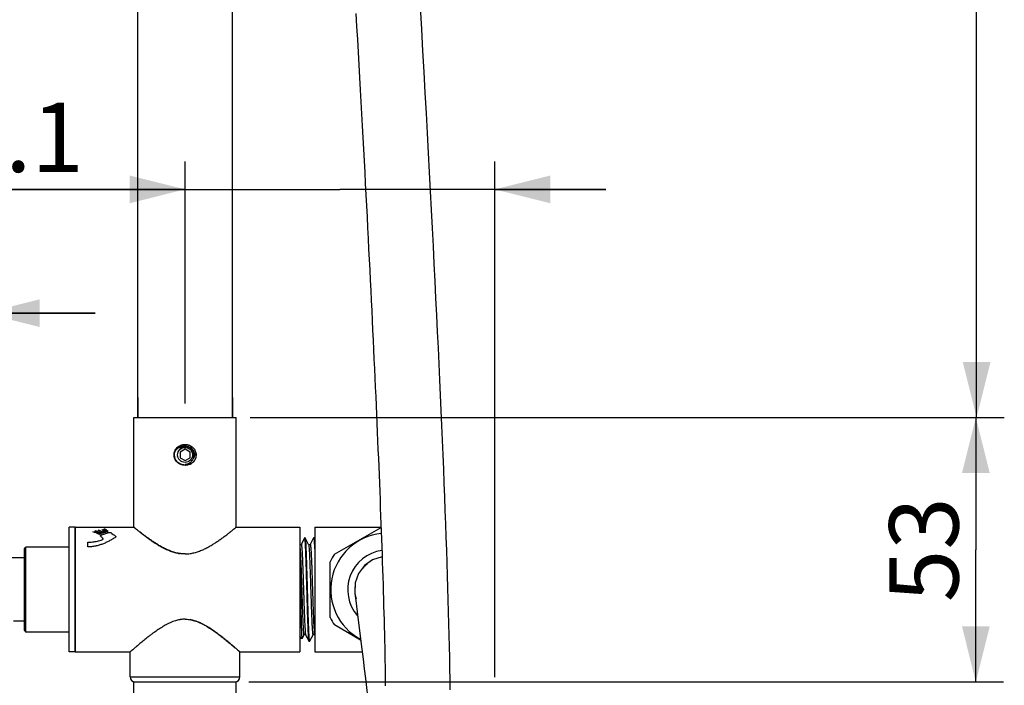
# Model space of a CAD drawing. Units: millimetres. Extents: x 0 to 297, y 0 to 420.
# Drawn here: x 106 to 141, y 173 to 197 of the extents above; entities that cross this region are included whole.
import ezdxf

# ---------------------------------------------------------------- set-up
doc = ezdxf.new("R2010")
doc.units = ezdxf.units.MM
doc.header["$LTSCALE"] = 27.377778
doc.layers.get('0').update_dxf_attribs({"linetype": 'CONTINUOUS'})
for name, color, linetype in [('02___PRT_ALL_AXES', 7, 'CONTINUOUS'), ('03___PRT_ALL_CURVES', 7, 'CONTINUOUS'), ('06___PRT_ALL_SURFS', 7, 'CONTINUOUS')]:
    doc.layers.add(name, color=color, linetype=linetype)
doc.styles.get("Standard").update_dxf_attribs({"font": 'txt', "width": 0.8})
doc.styles.add('TEXTSTYLE_1', font='gdt', dxfattribs={"width": 0.8})
doc.dimstyles.new('DIMSTYLE_1', dxfattribs={"dimtxt": 2.5, "dimasz": 2, "dimexe": 0.18, "dimexo": 0.0625, "dimgap": 0.09, "dimtad": 1, "dimlfac": 5.555556, "dimdsep": 46, "dimtxsty": 'Standard', "dimblk": '_FILLED', "dimblk1": '_FILLED', "dimblk2": '_FILLED', "dimcen": 0.09, "dimclrt": 5, "dimadec": 0, "dimazin": 0, "dimtp": 0.01, "dimtm": 0.01, "dimtfac": 1, "dimtofl": 0, "dimtmove": 0, "dimatfit": 3, "dimldrblk": '_FILLED', "dimfxl": 0, "dimtolj": 1, "dimarcsym": 0})

# ---------------------------------------------------------------- blocks, each defined once
blk = doc.blocks.new('_FILLED')
at = {"color": 0, "linetype": 'ByBlock'}
blk.add_solid([(0, 0), (-1, 0.25), (-1, -0.25)], dxfattribs=at)
blk = doc.blocks.new('*D22')
at = {"color": 2, "linetype": 'Continuous'}
for p, q in [((106.912, 386.381), (141.283, 386.381)), ((140.283, 386.381), (140.283, 284.321)), ((140.283, 182.261), (140.283, 284.321)), ((114.067, 182.261), (141.283, 182.261))]:
    blk.add_line(p, q, dxfattribs=at)
at = {"color": 2, "linetype": 'Continuous', "xscale": 2, "yscale": 2, "zscale": 2}
for p, rotation in [((140.283, 386.381), 90), ((140.283, 182.261), 270)]:
    blk.add_blockref('_FILLED', p, dxfattribs=dict(at, rotation=rotation))
at = {"color": 5, "linetype": 'Continuous', "insert": (137.158, 284.321), "char_height": 2.5, "width": 8, "attachment_point": 2, "rotation": 90, "line_spacing_factor": 0.9}
blk.add_mtext('1134', dxfattribs=at)
blk = doc.blocks.new('*D23')
at = {"color": 2, "linetype": 'Continuous'}
for p, q in [((114.067, 182.261), (141.256, 182.261)), ((140.256, 182.261), (140.256, 177.491)), ((140.256, 172.721), (140.256, 177.491)), ((114.022, 172.721), (141.256, 172.721))]:
    blk.add_line(p, q, dxfattribs=at)
at = {"color": 2, "linetype": 'Continuous', "xscale": 2, "yscale": 2, "zscale": 2}
for p, rotation in [((140.256, 182.261), 90), ((140.256, 172.721), 270)]:
    blk.add_blockref('_FILLED', p, dxfattribs=dict(at, rotation=rotation))
at = {"color": 5, "linetype": 'Continuous', "insert": (137.131, 177.491), "char_height": 2.5, "width": 4, "attachment_point": 2, "rotation": 90, "line_spacing_factor": 0.9}
blk.add_mtext('53', dxfattribs=at)
blk = doc.blocks.new('*D25')
at = {"color": 2, "linetype": 'Continuous'}
for p, q in [((102.767, 182.248), (102.767, 187.023)), ((104.477, 182.248), (104.477, 187.023)), ((102.767, 186.023), (89.839, 186.023)), ((89.839, 186.023), (103.622, 186.023)), ((108.477, 186.023), (103.622, 186.023)), ((104.477, 186.023), (108.477, 186.023))]:
    blk.add_line(p, q, dxfattribs=at)
at = {"color": 2, "linetype": 'Continuous', "xscale": 2, "yscale": 2, "zscale": 2}
blk.add_blockref('_FILLED', (102.767, 186.023), dxfattribs=at)
at = {"color": 2, "linetype": 'Continuous', "xscale": 2, "yscale": 2, "zscale": 2, "rotation": 180}
blk.add_blockref('_FILLED', (104.477, 186.023), dxfattribs=at)
at = {"color": 5, "linetype": 'Continuous', "insert": (99.172, 189.148), "char_height": 2.5, "width": 9.33333, "attachment_point": 3, "line_spacing_factor": 0.9, "style": 'TEXTSTYLE_1'}
blk.add_mtext('{\\Fgdt;n}\\Ftxt;9.5', dxfattribs=at)
blk = doc.blocks.new('*D29')
at = {"color": 2, "linetype": 'Continuous'}
for p, q in [((111.722, 182.761), (111.722, 191.489)), ((122.9, 172.888), (122.9, 191.489)), ((111.722, 190.489), (100.072, 190.489)), ((100.072, 190.489), (117.311, 190.489)), ((126.9, 190.489), (117.311, 190.489)), ((122.9, 190.489), (126.9, 190.489))]:
    blk.add_line(p, q, dxfattribs=at)
at = {"color": 2, "linetype": 'Continuous', "xscale": 2, "yscale": 2, "zscale": 2}
blk.add_blockref('_FILLED', (111.722, 190.489), dxfattribs=at)
at = {"color": 2, "linetype": 'Continuous', "xscale": 2, "yscale": 2, "zscale": 2, "rotation": 180}
blk.add_blockref('_FILLED', (122.9, 190.489), dxfattribs=at)
at = {"color": 5, "linetype": 'Continuous', "insert": (108.072, 193.614), "char_height": 2.5, "width": 8, "attachment_point": 3, "line_spacing_factor": 0.9}
blk.add_mtext('62.1', dxfattribs=at)
blk = doc.blocks.new('*D36')
at = {"color": 2, "linetype": 'Continuous'}
for p, q in [((52.142, 369.456), (52.142, 135.578)), ((122.9, 160.998), (122.9, 135.578)), ((52.142, 136.578), (87.521, 136.578)), ((122.9, 136.578), (87.521, 136.578))]:
    blk.add_line(p, q, dxfattribs=at)
at = {"color": 2, "linetype": 'Continuous', "xscale": 2, "yscale": 2, "zscale": 2, "rotation": 180}
blk.add_blockref('_FILLED', (52.142, 136.578), dxfattribs=at)
at = {"color": 2, "linetype": 'Continuous', "xscale": 2, "yscale": 2, "zscale": 2}
blk.add_blockref('_FILLED', (122.9, 136.578), dxfattribs=at)
at = {"color": 5, "linetype": 'Continuous', "insert": (87.521, 139.703), "char_height": 2.5, "width": 10, "attachment_point": 2, "line_spacing_factor": 0.9}
blk.add_mtext('393.1', dxfattribs=at)

msp = doc.modelspace()

# ---------------------------------------------------------------- linework, layer by layer
at = {"color": 7, "linetype": 'Continuous'}
for p, q in [((110.0117, 182.2612), (110.0117, 272.2979)), ((113.4317, 182.2612), (113.4317, 251.4244)), ((109.8767, 182.2612), (113.5667, 182.2612)), ((109.8767, 178.3009), (109.8767, 182.2612)), ((113.5667, 178.301), (113.5667, 182.2612)), ((111.7217, 181.2892), (111.7217, 181.2395)), ((111.3243, 180.9112), (111.3349, 180.9112)), ((111.536, 181.1441), (111.5038, 181.1845)), ((111.7217, 181.1191), (111.5417, 181.0151)), ((111.5417, 181.0151), (111.5417, 180.8072)), ((111.9018, 181.0151), (111.7217, 181.1191)), ((111.9018, 180.8072), (111.9018, 181.0151)), ((112.1191, 180.9112), (112.0629, 180.9112)), ((111.5417, 180.8072), (111.7217, 180.7033)), ((111.7217, 180.7033), (111.9018, 180.8072)), ((111.7217, 180.5332), (111.7217, 180.5429)), ((107.7617, 178.3012), (109.8767, 178.3012)), ((107.7617, 178.3011), (107.7617, 173.8012)), ((113.5667, 178.3012), (115.8617, 178.3012)), ((115.8617, 178.3011), (115.8617, 173.8012)), ((116.4017, 178.3012), (118.7939, 178.3012)), ((116.4017, 178.3012), (116.4017, 173.8012)), ((117.1132, 177.3245), (118.7941, 178.295)), ((116.0313, 177.9101), (115.9108, 177.6789)), ((116.037, 177.9184), (116.0313, 177.9101)), ((116.0417, 177.9214), (116.037, 177.9184)), ((116.0485, 177.9232), (116.0417, 177.9232)), ((116.0417, 177.9214), (116.0417, 177.9232)), ((116.0485, 177.9232), (116.0512, 177.9205)), ((116.1771, 177.6789), (116.0512, 177.9205)), ((116.1774, 177.6784), (116.1771, 177.679)), ((116.3607, 177.9205), (116.2348, 177.6789)), ((116.3607, 177.9205), (116.3634, 177.9232)), ((116.3725, 177.9232), (116.3635, 177.9232)), ((116.3636, 177.9193), (116.3669, 177.919)), ((116.3752, 177.9205), (116.3725, 177.9232)), ((116.4017, 177.8696), (116.3752, 177.9205)), ((105.9257, 177.5272), (105.9797, 177.5812)), ((105.9257, 174.5752), (105.9257, 177.5271)), ((107.5457, 177.5812), (105.9797, 177.5812)), ((105.9797, 174.5212), (105.9797, 177.5812)), ((115.8617, 177.1745), (115.8636, 177.1042)), ((115.8636, 177.1042), (115.867, 176.9692)), ((116.9597, 175.0436), (116.9597, 177.0587)), ((105.9257, 174.5752), (105.9797, 174.5212)), ((107.5457, 174.5212), (105.9797, 174.5212)), ((118.0579, 174.2324), (117.1132, 174.7778)), ((115.9396, 174.2813), (115.8617, 174.3592)), ((115.9415, 174.2821), (116.0151, 174.4234)), ((116.0728, 174.4234), (116.1987, 174.1818)), ((116.2015, 174.1792), (116.1987, 174.1818)), ((116.2105, 174.1792), (116.2015, 174.1792)), ((116.2105, 174.1792), (116.2132, 174.1818)), ((116.2132, 174.1818), (116.3391, 174.4234)), ((116.3968, 174.4234), (116.4017, 174.4139)), ((107.7617, 173.8012), (109.7417, 173.8012)), ((113.7017, 173.8012), (115.8617, 173.8012)), ((116.4017, 173.8012), (118.1108, 173.8012)), ((109.8767, 172.7212), (113.5667, 172.7212)), ((109.8767, 169.8052), (109.8767, 172.7212)), ((113.5667, 171.7492), (113.5667, 172.7212))]:
    msp.add_line(p, q, dxfattribs=at)
for points in [[(115.9108, 177.6789), (115.9089, 177.676), (115.9025, 177.6696), (115.888, 177.6632), (115.8704, 177.6647), (115.8617, 177.6694)], [(116.1833, 177.6713), (116.1782, 177.6772), (116.1774, 177.6784)], [(116.2348, 177.679), (116.2336, 177.677), (116.2283, 177.671), (116.2147, 177.6638), (116.1968, 177.6639), (116.1833, 177.6713)], [(116.0151, 174.4234), (116.0162, 174.4251), (116.0214, 174.4311), (116.0349, 174.4385), (116.0529, 174.4385), (116.0663, 174.4312), (116.0716, 174.4253), (116.0728, 174.4234)], [(116.3391, 174.4234), (116.3402, 174.4251), (116.3454, 174.4311), (116.3589, 174.4385), (116.3769, 174.4385), (116.3903, 174.4312), (116.3956, 174.4253), (116.3968, 174.4234)]]:
    msp.add_lwpolyline(points, dxfattribs=at)
msp.add_circle((111.7217, 180.9112), 0.27, dxfattribs=at)
for centre, radius, start, end in [((111.6777, 180.9113), 0.3534, 179.85671, 180.02253), ((111.6743, 180.9108), 0.35, 179.94312, 180.11043), ((111.5388, 180.877), 0.1638, 192.72216, 195.79002), ((111.7214, 180.9433), 0.4101, 269.91372, 270.04072), ((111.7681, 181.1361), 0.5794, 282.55177, 287.69667), ((111.6497, 180.8547), 0.3999, 317.4216, 323.55555), ((119.0117, 176.0512), 2.0338, 95.94542, 241.77068), ((116.0139, 177.9039), 0.0328, 26.97906, 32.09417), ((116.1776, 177.6749), 0.00491, 94.51912, 95.79002), ((116.3647, 177.9087), 0.0105, 77.53141, 77.8239), ((119.0117, 176.0512), 2.286, 146.15072, 153.84928), ((119.0117, 176.0512), 2.286, 206.15072, 213.84928)]:
    msp.add_arc(centre, radius, start, end, dxfattribs=at)
for points, start_tangent, end_tangent in [([(111.3243, 180.9122), (111.3311, 180.9804), (111.3519, 181.0495), (111.3872, 181.1152), (111.4362, 181.1741), (111.4971, 181.223), (111.5673, 181.2595), (111.6436, 181.2818), (111.7217, 181.2892)], (0.0025007, 0.9999969), (0.9999997, -0.0007356)), ([(111.3349, 180.9112), (111.3438, 180.9741), (111.3658, 181.0357), (111.4004, 181.0926), (111.4476, 181.1437), (111.506, 181.1861), (111.5201, 181.1939)], (0.0373315, 0.9993029), (0.8832586, 0.4688862)), ([(111.5201, 181.1939), (111.5729, 181.2171), (111.6463, 181.2354), (111.7217, 181.2395)], (0.8832586, 0.4688862), (0.9992357, -0.0390887)), ([(111.7217, 181.2158), (111.6814, 181.2118), (111.6417, 181.2023), (111.6036, 181.1876), (111.5681, 181.1679), (111.536, 181.1441)], (-0.9994588, -0.0328946), (-0.7604152, -0.6494372)), ([(111.7217, 181.2892), (111.7999, 181.2818), (111.8762, 181.2594), (111.9464, 181.2229), (112.0073, 181.174), (112.0563, 181.1151), (112.0916, 181.0494), (112.1124, 180.9804), (112.1191, 180.9112)], (0.9999998, 0.0006668), (-0.0009997, -0.9999995)), ([(111.7217, 181.2395), (111.7948, 181.2299), (111.8637, 181.2073), (111.9247, 181.1734), (111.9762, 181.13), (112.0159, 181.0802), (112.0437, 181.0258), (112.0594, 180.9683), (112.0629, 180.9112)], (0.9992655, -0.0383192), (-0.0434179, -0.999057)), ([(111.7217, 180.575), (111.7709, 180.5801), (111.8188, 180.5924), (111.8639, 180.6115), (111.9056, 180.6369), (111.9431, 180.6681), (111.9756, 180.7047), (112.0022, 180.7455), (112.0222, 180.7892), (112.0355, 180.8354), (112.0418, 180.8834), (112.0408, 180.9317), (112.0327, 180.9788), (112.0178, 181.0236), (111.9962, 181.0662), (111.9683, 181.1051), (111.935, 181.1391), (111.8977, 181.1672), (111.8567, 181.1893), (111.8131, 181.205), (111.7677, 181.2139), (111.7217, 181.2158)], (0.9995554, 0.029815), (-0.9994588, -0.0328946)), ([(111.7208, 180.5332), (111.6435, 180.5406), (111.5672, 180.5629), (111.497, 180.5994), (111.4361, 180.6483), (111.3872, 180.7072), (111.3519, 180.7729), (111.3311, 180.842), (111.3243, 180.9101)], (-0.9999989, 0.0015058), (-0.0019272, 0.9999981)), ([(111.7217, 180.5429), (111.6392, 180.5534), (111.5612, 180.5786), (111.4922, 180.6165), (111.4339, 180.6652), (111.3888, 180.7212), (111.3572, 180.7822), (111.3392, 180.8467), (111.3349, 180.9112)], (-0.9994192, 0.0340778), (0.0383651, 0.9992638)), ([(112.1191, 180.9112), (112.1153, 180.8593), (112.0966, 180.7859), (112.0618, 180.7156), (112.0115, 180.6525), (111.9714, 180.6171)], (0.0004027, -0.9999999), (-0.7935798, -0.6084661)), ([(112.0629, 180.9112), (112.0548, 180.8558), (112.0355, 180.8019), (112.0051, 180.7518)], (-0.0423384, -0.9991033), (-0.6009226, -0.7993072)), ([(111.894, 180.5705), (111.8382, 180.5539), (111.7802, 180.5446), (111.7217, 180.5429)], (-0.9377082, -0.3474238), (-0.9993893, 0.0349446)), ([(111.894, 180.5705), (111.8383, 180.5498), (111.7804, 180.5373), (111.7217, 180.5332)], (-0.9092833, -0.4161777), (-0.9999998, 0.0006903)), ([(111.8557, 180.6071), (111.8794, 180.6077), (111.9714, 180.6171)], (0.9999648, 0.00839), (0.9861185, 0.1660433)), ([(115.8617, 177.6402), (115.869, 177.5723), (115.8764, 177.4737), (115.8837, 177.3464), (115.891, 177.1931), (115.8983, 177.0168), (115.9057, 176.821), (115.913, 176.6096), (115.9203, 176.3871), (115.9276, 176.1578), (115.935, 175.9263), (115.9423, 175.6973), (115.9496, 175.4755), (115.9569, 175.2652), (115.9643, 175.0708), (115.9716, 174.8962), (115.9789, 174.7448), (115.9863, 174.6198), (115.9936, 174.5235), (116.0009, 174.4581), (116.0082, 174.4248), (116.015, 174.4241)], (0.1392516, -0.990257), (0.9882686, 0.1527261)), ([(115.9105, 177.6791), (115.9134, 177.6819), (115.9208, 177.6673), (115.9282, 177.6196), (115.9356, 177.5399), (115.943, 177.4296), (115.9503, 177.2911), (115.9577, 177.1272), (115.9651, 176.9413), (115.9725, 176.7371), (115.9799, 176.5189), (115.9873, 176.2911), (115.9947, 176.0584), (116.002, 175.8256), (116.0094, 175.5974), (116.0168, 175.3784), (116.0242, 175.1733), (116.0316, 174.9861), (116.039, 174.8207), (116.0464, 174.6806), (116.0537, 174.5685), (116.0611, 174.4867), (116.0685, 174.437), (116.073, 174.4235)], (0.4330898, 0.9013508), (0.4473983, -0.8943348)), ([(116.1996, 174.1823), (116.1949, 174.1942), (116.1876, 174.2462), (116.1803, 174.3342), (116.173, 174.4565), (116.1657, 174.6107), (116.1584, 174.7937), (116.1511, 175.0018), (116.1438, 175.2309), (116.1365, 175.4764), (116.1292, 175.7333), (116.122, 175.9966), (116.1147, 176.261), (116.1074, 176.5211), (116.1001, 176.7719), (116.0928, 177.0083), (116.0855, 177.2256), (116.0782, 177.4194), (116.0709, 177.5858), (116.0636, 177.7217), (116.0563, 177.8241), (116.049, 177.8911), (116.0432, 177.9188)], (-0.4892295, 0.8721551), (-0.4541989, 0.8909003)), ([(116.0516, 177.9208), (116.056, 177.9032), (116.0631, 177.8479), (116.0703, 177.7583), (116.0774, 177.6361), (116.0845, 177.4835), (116.0917, 177.3036), (116.0988, 177.0997), (116.1059, 176.8758), (116.1131, 176.6361), (116.1202, 176.3852), (116.1273, 176.128), (116.1345, 175.8692), (116.1416, 175.614), (116.1487, 175.3671), (116.1559, 175.1333), (116.163, 174.917), (116.1701, 174.7224), (116.1773, 174.5532), (116.1844, 174.4127), (116.1916, 174.3035), (116.1987, 174.2276), (116.2058, 174.1867)], (0.4331787, -0.901308), (0.6722282, -0.740344)), ([(116.1772, 177.6798), (116.184, 177.6512), (116.1914, 177.5905), (116.1987, 177.4987), (116.206, 177.3778), (116.2134, 177.2301), (116.2207, 177.0587), (116.228, 176.867), (116.2353, 176.6588), (116.2427, 176.4385), (116.25, 176.2103), (116.2573, 175.9789), (116.2646, 175.7489), (116.272, 175.5251), (116.2793, 175.3118), (116.2866, 175.1134), (116.2939, 174.934), (116.3013, 174.777), (116.3086, 174.6457), (116.3159, 174.5428), (116.3232, 174.4702), (116.3306, 174.4295), (116.3379, 174.4214), (116.3404, 174.4221)], (0.9968958, 0.0787321), (0.7057706, 0.7084405)), ([(116.2354, 177.6786), (116.2384, 177.6819), (116.2458, 177.663), (116.2531, 177.611), (116.2605, 177.5272), (116.2679, 177.4131), (116.2753, 177.2711), (116.2827, 177.1041), (116.2901, 176.9156), (116.2975, 176.7094), (116.3048, 176.4896), (116.3122, 176.261), (116.3196, 176.028), (116.327, 175.7955), (116.3344, 175.5682), (116.3418, 175.3508), (116.3492, 175.1478), (116.3565, 174.9632), (116.3639, 174.801), (116.3713, 174.6643), (116.3787, 174.556), (116.3861, 174.4784), (116.3935, 174.433), (116.3977, 174.424)], (0.478712, 0.877972), (0.5243813, -0.8514835)), ([(116.3669, 177.919), (116.374, 177.8842), (116.3811, 177.8145), (116.3882, 177.7119), (116.3952, 177.5795), (116.4018, 177.4301)], (0.9764139, -0.2159073), (0.0385673, -0.999256)), ([(116.4016, 177.6262), (116.398, 177.6978), (116.3912, 177.8014), (116.3843, 177.8743), (116.3774, 177.9147), (116.3738, 177.9192)], (-0.0536787, 0.9985583), (-0.6884085, 0.7253232)), ([(115.867, 176.9692), (115.8716, 176.7693), (115.8765, 176.5401), (115.8814, 176.2995), (115.8863, 176.0525), (115.8912, 175.8042), (115.8961, 175.5598), (115.901, 175.3245), (115.9059, 175.1032), (115.9108, 174.9006), (115.9157, 174.721), (115.9206, 174.5682), (115.9255, 174.4455), (115.9304, 174.3555), (115.9352, 174.3002), (115.9395, 174.2812)], (0.0240578, -0.9997106), (0.7112532, -0.7029359)), ([(115.9395, 174.2812), (115.9401, 174.281), (115.9412, 174.2823)], (0.7112532, -0.7029359), (0.4292048, 0.9032072)), ([(116.2058, 174.1867), (116.2118, 174.1819)], (0.6722282, -0.740344), (0.8964325, -0.4431803))]:
    msp.add_spline(points, degree=3, dxfattribs=dict(at, start_tangent=start_tangent, end_tangent=end_tangent))
at = {"layer": '02___PRT_ALL_AXES', "color": 7, "linetype": 'Continuous'}
for p, q in [((110.0117, 182.9812), (110.0117, 182.2612)), ((113.4317, 182.9812), (113.4317, 182.2612)), ((107.7617, 178.3012), (107.5457, 178.3012)), ((107.5457, 173.8012), (107.5457, 178.3012)), ((107.7617, 173.8012), (107.7617, 178.3011)), ((113.329, 178.1107), (113.3375, 178.1174)), ((113.3375, 178.1174), (113.3417, 178.1207)), ((113.3417, 178.1207), (113.3441, 178.1226)), ((110.4908, 177.8326), (110.4948, 177.8299)), ((105.9257, 177.1942), (104.4767, 177.1942)), ((105.9257, 174.9082), (105.5284, 174.9082)), ((107.7617, 173.8012), (107.5457, 173.8012)), ((109.7417, 172.9012), (109.7417, 173.8012)), ((113.7017, 172.9012), (113.7017, 173.8018)), ((109.7417, 172.9012), (113.7017, 172.9012))]:
    msp.add_line(p, q, dxfattribs=at)
for centre, radius, start, end in [((113.5697, 182.2822), 5.4109, 235.36959, 237.33082), ((111.7292, 178.7055), 1.3669, 261.34618, 262.11403), ((111.7201, 178.6625), 1.3235, 270.06957, 277.89125), ((119.0117, 176.0512), 1.422, 97.60956, 221.56111), ((111.7331, 173.816), 1.1672, 99.45021, 100.35663), ((111.7012, 173.7662), 1.2178, 76.15953, 80.51264), ((109.9217, 172.9012), 0.18, 180, 270), ((113.5217, 172.9012), 0.18, 270, 360)]:
    msp.add_arc(centre, radius, start, end, dxfattribs=at)
for points, start_tangent, end_tangent in [([(111.7217, 177.339), (111.5548, 177.3498), (111.3907, 177.3808), (111.2335, 177.4284), (111.0853, 177.4876), (110.9457, 177.5547), (110.8125, 177.6276), (110.6855, 177.7041), (110.5656, 177.7818), (110.4498, 177.8612), (110.3346, 177.9439), (110.2185, 178.0306), (110.106, 178.1174), (110.0088, 178.1942), (109.9364, 178.2525), (109.8919, 178.2887), (109.8767, 178.3012), (109.8908, 178.2896), (109.9342, 178.2543), (110.0057, 178.1967), (110.1022, 178.1203), (110.2144, 178.0337), (110.3303, 177.9471), (110.4453, 177.8644), (110.5609, 177.7849), (110.6812, 177.7068), (110.8092, 177.6295), (110.9438, 177.5557), (111.0847, 177.4879), (111.2335, 177.4284), (111.3907, 177.3808), (111.5416, 177.3515)], (-1, 0), (0.9905454, -0.1371852)), ([(109.8767, 178.3012), (109.8767, 178.3012), (109.8908, 178.2896), (109.9342, 178.2543), (110.0057, 178.1967), (110.1022, 178.1203), (110.2144, 178.0337), (110.3303, 177.9471), (110.4453, 177.8644), (110.4908, 177.8326)], (-0.633185, -0.7740004), (0.8227082, -0.5684639)), ([(111.9018, 177.3515), (112.0527, 177.3808), (112.2099, 177.4284), (112.3581, 177.4876), (112.4978, 177.5547), (112.6309, 177.6276), (112.758, 177.7041), (112.8779, 177.7818), (112.9936, 177.8612), (113.1088, 177.9439), (113.2249, 178.0306), (113.329, 178.1107)], (0.9905449, 0.137189), (0.7884845, 0.6150546)), ([(113.3441, 178.1226), (113.4348, 178.1943), (113.5072, 178.2526), (113.5516, 178.2888), (113.5667, 178.3012)], (0.7874426, 0.6163879), (0.6530043, -0.7573542)), ([(110.6489, 177.7273), (110.6812, 177.7068), (110.8092, 177.6295), (110.9438, 177.5557), (111.0847, 177.4879), (111.2335, 177.4284), (111.3907, 177.3808), (111.5235, 177.3541)], (0.8422588, -0.5390734), (0.988618, -0.1504474)), ([(111.5233, 174.9642), (111.38, 174.9292), (111.1895, 174.8573), (111.0059, 174.7649), (110.8359, 174.6631), (110.6779, 174.5573), (110.5275, 174.4486), (110.4325, 174.3766)], (-0.9837128, -0.1797475), (-0.7923651, -0.6100472)), ([(111.7217, 174.9825), (111.5639, 174.9709), (111.5415, 174.9674)], (-1, 0), (-0.9864332, -0.1641631)), ([(111.7217, 174.9825), (111.8801, 174.9708), (112.0647, 174.9288), (112.2555, 174.8566), (112.4392, 174.764), (112.6087, 174.6623), (112.7659, 174.557), (112.9153, 174.4491), (113.0629, 174.3362), (113.2108, 174.2183), (113.3511, 174.1026), (113.4745, 173.9982), (113.5745, 173.9123), (113.6453, 173.8506), (113.6871, 173.814), (113.7017, 173.8012), (113.6904, 173.8111), (113.6523, 173.8445), (113.5853, 173.9029), (113.4889, 173.9859), (113.3685, 174.088), (113.2296, 174.203), (113.0804, 174.3225), (112.9302, 174.4379), (112.7784, 174.5483), (112.619, 174.6557), (112.4472, 174.7595), (112.2613, 174.854), (112.0679, 174.9278), (111.902, 174.9674)], (1, 0), (-0.9864362, 0.1641449)), ([(113.7017, 173.8012), (113.7017, 173.8012), (113.6904, 173.8111), (113.6523, 173.8445), (113.5853, 173.9029), (113.4889, 173.9859), (113.3685, 174.088), (113.2296, 174.203), (113.0804, 174.3225), (112.9302, 174.4379), (112.7784, 174.5483), (112.619, 174.6557), (112.4472, 174.7595), (112.2613, 174.854), (112.0679, 174.9278), (111.9925, 174.9487)], (0.7284547, 0.6850939), (-0.97113, 0.2385507)), ([(110.4325, 174.3766), (110.3793, 174.3353), (110.2319, 174.2176), (110.0929, 174.1031), (109.971, 174), (109.9216, 173.9578)], (-0.7923651, -0.6100472), (-0.7582578, -0.6519548)), ([(109.9216, 173.9578), (109.8716, 173.9146), (109.8004, 173.8526), (109.7578, 173.8153), (109.7418, 173.8012)], (-0.7582578, -0.6519548), (-0.7217943, 0.6921077))]:
    msp.add_spline(points, degree=3, dxfattribs=dict(at, start_tangent=start_tangent, end_tangent=end_tangent))
at = {"layer": '03___PRT_ALL_CURVES', "color": 40, "linetype": 'Continuous'}
msp.add_line((108.2089, 177.5907), (108.2089, 177.7594), dxfattribs=at)
for centre, major_axis, ratio, start_param, end_param in [((107.453, 176.0512), (2.5308, 0), 0.8890561, 1.0861695, 1.1894377), ((109.5908, 176.0512), (3.2133, 0), 0.7002075, 1.9150744, 1.9273771), ((107.6521, 176.0512), (2.5308, 0), 0.8890561, 1.1249589, 1.2265182), ((108.1017, 176.0512), (0, 2.25), 0.7002075, -0.4371334, -0.3161993), ((110.129, 176.0512), (3.2133, 0), 0.7002075, 2.0424088, 2.0554232), ((108.4693, 176.0512), (0, 2.25), 0.3967134, -0.4161397, -0.2766698), ((110.129, 176.0512), (3.2133, 0), 0.7002075, 1.9955563, 2.0079297), ((109.5908, 176.0512), (3.2133, 0), 0.7002075, 1.8116061, 1.823522), ((108.6116, 176.0512), (0, 2.25), 0.3967134, -0.3785441, -0.2408097), ((110.129, 176.0512), (3.2133, 0), 0.7002075, 1.9743377, 1.986936), ((107.8595, 176.0512), (0, 2.25), 0.7002075, -0.6051298, -0.545566)]:
    msp.add_ellipse(centre, major_axis=major_axis, ratio=ratio, start_param=start_param, end_param=end_param, dxfattribs=at)
at = {"layer": '03___PRT_ALL_CURVES', "color": 40, "linetype": 'Continuous', "extrusion": (0, 0, -1)}
for centre, major_axis, ratio, start_param, end_param in [((107.5193, 176.0512), (2.5308, 0), 0.8890561, -1.2018563, -1.0991838), ((107.5857, 176.0512), (2.5308, 0), 0.8890561, -1.2142156, -1.1121124), ((109.5908, 176.0512), (3.2133, 0), 0.7002075, -1.8869956, -1.8751896), ((108.1555, 176.0512), (0, -2.25), 0.7002075, -2.8371994, -2.7168327), ((110.2675, 176.0512), (3.2133, 0), 0.7002075, -2.0847277, -1.9841335), ((108.5167, 176.0512), (0, -2.25), 0.3967134, -2.8769143, -2.7380513), ((108.5642, 176.0512), (0, -2.25), 0.3967134, -2.888867, -2.7505821), ((110.129, 176.0512), (3.2133, 0), 0.7002075, -1.9618069, -1.9493404), ((108.3978, 176.0512), (0, -2.25), 0.7002075, -2.7229934, -2.5960657)]:
    msp.add_ellipse(centre, major_axis=major_axis, ratio=ratio, start_param=start_param, end_param=end_param, dxfattribs=at)
at = {"layer": '03___PRT_ALL_CURVES', "color": 40, "linetype": 'Continuous'}
for points, start_tangent, end_tangent in [([(108.677, 177.9745), (108.6727, 177.9792), (108.67, 177.9841), (108.669, 177.9893), (108.6698, 177.9945), (108.6723, 177.9994), (108.6763, 178.0038), (108.6815, 178.0075), (108.6878, 178.0105)], (-0.7555959, 0.655038), (0.9299797, 0.3676109)), ([(108.9768, 178.1117), (108.9844, 178.1136), (108.9925, 178.1147), (109.001, 178.1152), (109.0095, 178.1149), (109.0177, 178.1139), (109.0254, 178.1122), (109.0323, 178.1099), (109.0382, 178.1069)], (0.9559342, 0.293581), (0.8440397, -0.5362806)), ([(109.2104, 177.9392), (109.0952, 177.8676), (108.9797, 177.8032), (108.8632, 177.7459), (108.7435, 177.6956), (108.6179, 177.6528), (108.4858, 177.6195), (108.3487, 177.5981), (108.2089, 177.5907)], (-0.8373217, -0.5467105), (-1, 0)), ([(108.2089, 177.7594), (108.3819, 177.7698), (108.5582, 177.8014), (108.7385, 177.8548)], (1, 0), (0.9426751, 0.3337118)), ([(108.7385, 177.8548), (108.7443, 177.8573), (108.7497, 177.8605), (108.7547, 177.8646), (108.7588, 177.8694), (108.7617, 177.8746), (108.7634, 177.8802), (108.7636, 177.8858), (108.7623, 177.8914), (108.7597, 177.8967), (108.7557, 177.9016)], (0.9426751, 0.3337118), (-0.7114184, 0.7027687)), ([(109.2153, 177.9746), (109.2191, 177.9706), (109.2217, 177.9662), (109.2231, 177.9614), (109.2231, 177.9565), (109.2217, 177.9517), (109.219, 177.947), (109.2152, 177.9429), (109.2104, 177.9392)], (0.7556244, -0.6550052), (-0.8373217, -0.5467105))]:
    msp.add_spline(points, degree=3, dxfattribs=dict(at, start_tangent=start_tangent, end_tangent=end_tangent))
at = {"layer": '06___PRT_ALL_SURFS', "color": 7, "linetype": 'Continuous'}
for p, q in [((117.849, 175.9306), (117.8522, 175.9051)), ((117.8519, 175.9075), (117.8519, 175.9072)), ((117.8826, 175.6567), (117.9332, 175.2447)), ((118.8941, 175.2039), (118.9009, 174.9507))]:
    msp.add_line(p, q, dxfattribs=at)
for points in [[(117.8862, 196.8299), (117.9131, 196.3593), (117.9396, 195.894), (117.9656, 195.4341), (117.9912, 194.9793), (118.0163, 194.5296), (118.041, 194.0848), (118.0653, 193.645), (118.0892, 193.21), (118.1127, 192.7796), (118.1357, 192.354), (118.1584, 191.9329), (118.1807, 191.5163), (118.2026, 191.1042), (118.2242, 190.6963), (118.2454, 190.2927), (118.2662, 189.8932), (118.2867, 189.4979), (118.3069, 189.1066), (118.3267, 188.7193), (118.3461, 188.336), (118.3653, 187.9565), (118.3841, 187.5809), (118.4025, 187.2091), (118.4207, 186.841), (118.4385, 186.4767), (118.456, 186.116), (118.4732, 185.7588), (118.4901, 185.4051), (118.5067, 185.0548), (118.5231, 184.7079), (118.5391, 184.3644), (118.5548, 184.0241), (118.5702, 183.6871), (118.5854, 183.3534), (118.6002, 183.023), (118.6148, 182.6957), (118.629, 182.3717), (118.643, 182.051), (118.6567, 181.7333), (118.6701, 181.4187), (118.6833, 181.107), (118.6962, 180.7982), (118.7087, 180.4923), (118.7211, 180.1892), (118.7331, 179.8889), (118.7449, 179.5914), (118.7564, 179.2967), (118.7676, 179.0048), (118.7785, 178.7157), (118.7892, 178.4295), (118.7995, 178.1463), (118.8096, 177.866), (118.8194, 177.5884), (118.8289, 177.3134), (118.8381, 177.041), (118.847, 176.771), (118.8556, 176.5035), (118.864, 176.2384), (118.872, 175.9759), (118.8797, 175.7159), (118.8871, 175.4585), (118.8941, 175.2039)], [(121.287, 172.4362), (121.283, 172.8147), (121.2775, 173.202), (121.2708, 173.597), (121.2629, 173.9988), (121.2538, 174.4072), (121.2437, 174.8227), (121.2326, 175.2464), (121.2205, 175.6781), (121.2076, 176.1172), (121.1937, 176.5633), (121.179, 177.0163), (121.1634, 177.4763), (121.1471, 177.9435), (121.1299, 178.4185), (121.112, 178.9018), (121.0932, 179.3933), (121.0736, 179.8928), (121.0532, 180.4004), (121.0321, 180.9159), (121.0101, 181.4396), (120.9874, 181.9717), (120.9639, 182.5125), (120.9396, 183.0624), (120.9144, 183.6215), (120.8884, 184.1899), (120.8616, 184.7675), (120.834, 185.3546), (120.8055, 185.9515), (120.7761, 186.5582), (120.7459, 187.1753), (120.7147, 187.803), (120.6826, 188.4416), (120.6495, 189.0912), (120.6155, 189.7522), (120.5805, 190.4247), (120.5445, 191.1092), (120.5074, 191.8059), (120.4693, 192.5152), (120.43, 193.2376), (120.3896, 193.9733), (120.348, 194.7229), (120.3052, 195.4868), (120.2611, 196.2653), (120.2158, 197.0589)], [(118.8318, 177.2282), (118.8304, 177.2282), (118.4896, 177.1216), (118.1998, 176.9165), (117.9829, 176.634), (117.8609, 176.296), (117.849, 175.9306)], [(117.849, 175.9306), (117.8507, 175.9166), (117.8826, 175.6567)], [(117.9332, 175.2447), (118.053, 174.2721), (118.0979, 173.9064), (118.1424, 173.5433), (118.1856, 173.1896), (118.2271, 172.8493), (118.2671, 172.521), (118.3064, 172.2033), (118.3454, 171.8958), (118.3843, 171.5987), (118.4233, 171.3112), (118.4625, 171.0337), (118.5019, 170.7673), (118.5416, 170.513), (118.5818, 170.2721), (118.6227, 170.0463)], [(118.9009, 174.9507), (118.9072, 174.7038), (118.9132, 174.4585), (118.9188, 174.2157), (118.9241, 173.9752), (118.9289, 173.7369), (118.9334, 173.5007), (118.9375, 173.2666), (118.9411, 173.0348), (118.9442, 172.8054), (118.9468, 172.579)]]:
    msp.add_lwpolyline(points, dxfattribs=at)
for centre, radius, start, end in [((119.0327, 176.0333), 1.1962, 127.28407, 138.4899), ((119.0378, 176.0281), 1.2035, 138.4698, 143.9835), ((119.0458, 176.0534), 1.2028, 178.9548, 181.97789), ((119.0381, 176.0536), 1.1951, 175.34139, 178.95631), ((119.048, 176.0535), 1.205, 181.97684, 186.99097), ((119.0323, 176.0512), 1.1892, 186.9723, 196.42202)]:
    msp.add_arc(centre, radius, start, end, dxfattribs=at)

# ---------------------------------------------------------------- dimensions: what is measured, and where the dimension line sits
at = {"color": 2, "linetype": 'Continuous'}
for base, p1, p2, angle, picture, middle in [((140.2826, 386.3812), (114.0667, 182.2612), (106.9117, 386.3812), 90, '*D22', (140.1999, 280.7452)), ((111.7217, 190.4885), (122.8997, 172.8882), (111.7217, 182.7612), 180, '*D29', (96.0715, 192.3635)), ((140.2558, 172.7212), (114.0667, 182.2612), (114.0217, 172.7212), 270, '*D23', (139.2769, 175.7032))]:
    dim = msp.add_linear_dim(base=base, p1=p1, p2=p2, angle=angle, dimstyle='DIMSTYLE_1', dxfattribs=at)
    dim.commit()
    dim.dimension.update_dxf_attribs({"geometry": picture, "text_midpoint": middle, "dimtype": 160})
dim = msp.add_linear_dim(base=(122.8997, 136.5783), p1=(52.1417, 369.4562), p2=(122.8997, 160.9982), dimstyle='DIMSTYLE_1', dxfattribs=at)
dim.commit()
dim.dimension.update_dxf_attribs({"geometry": '*D36', "text_midpoint": (82.5207, 138.4533), "dimtype": 160})
dim = msp.add_linear_dim(base=(104.4767, 186.0228), p1=(102.7667, 182.2482), p2=(104.4767, 182.2482), text='%%c<>', dimstyle='DIMSTYLE_1', dxfattribs=at)
dim.commit()
dim.dimension.update_dxf_attribs({"geometry": '*D25', "text_midpoint": (89.8387, 187.8978), "dimtype": 160})

doc.saveas('drawing.dxf')
